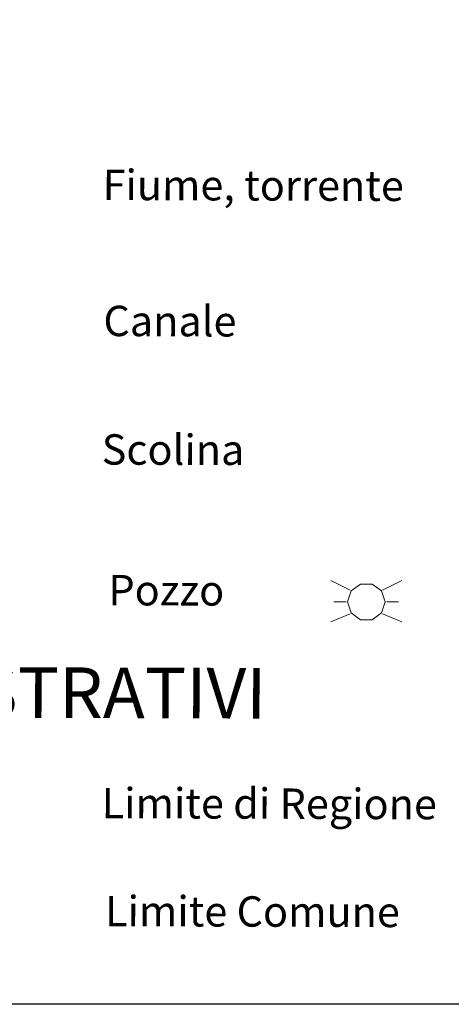
# Model space of a CAD drawing. Extents: x 2428744 to 2430524, y 4752374 to 4753590.
# Drawn here: x 2430421 to 2430464, y 4752483 to 4752580 of the extents above; entities that cross this region are included whole.
import ezdxf

# ---------------------------------------------------------------- set-up
doc = ezdxf.new("R2010")
doc.units = 0
doc.header["$LTSCALE"] = 2
doc.header["$MEASUREMENT"] = 0
doc.layers.add('Cartiglio', color=7, linetype='Continuous')
doc.styles.add('Style05', font='Times New Roman', dxfattribs={"height": 0.2})

msp = doc.modelspace()

# ---------------------------------------------------------------- linework, layer by layer
at = {"layer": 'Cartiglio', "color": 5, "lineweight": 0}
for p, q in [((2430453.594, 4752524.044), (2430451.704, 4752524.98)), ((2430454.629, 4752524.636), (2430453.704, 4752523.964)), ((2430455.769, 4752524.636), (2430454.629, 4752524.636)), ((2430456.694, 4752523.964), (2430455.769, 4752524.636)), ((2430456.804, 4752524.044), (2430458.694, 4752524.98)), ((2430453.704, 4752523.964), (2430453.35, 4752522.878)), ((2430457.048, 4752522.878), (2430456.694, 4752523.964)), ((2430453.216, 4752522.878), (2430451.991, 4752522.878)), ((2430453.35, 4752522.878), (2430453.704, 4752521.792)), ((2430456.694, 4752521.792), (2430457.048, 4752522.878)), ((2430457.182, 4752522.878), (2430458.374, 4752522.878)), ((2430453.594, 4752521.712), (2430451.704, 4752520.908)), ((2430453.704, 4752521.792), (2430454.629, 4752521.12)), ((2430455.769, 4752521.12), (2430456.694, 4752521.792)), ((2430456.804, 4752521.712), (2430458.694, 4752520.908)), ((2430454.629, 4752521.12), (2430455.769, 4752521.12))]:
    msp.add_line(p, q, dxfattribs=at)
at = {"layer": 'Cartiglio', "color": 3}
msp.add_lwpolyline([(2430398.52, 4752809.525), (2430484.932, 4752809.525), (2430484.932, 4752483.126), (2430220.784, 4752483.126), (2430220.784, 4752809.525), (2430306.297, 4752809.525)], dxfattribs=at)

# ---------------------------------------------------------------- texts
at = {"layer": 'Cartiglio', "style": 'Style05'}
for s, p in [('Fiume, torrente', (2430429.142, 4752562.582)), ('Canale', (2430429.221, 4752549.143)), ('Scolina', (2430429.049, 4752536.446)), ('Pozzo', (2430429.717, 4752522.548)), ('Limite di Regione', (2430429.049, 4752501.509)), ('Limite Comune', (2430429.383, 4752490.844))]:
    msp.add_text(s, height=3, rotation=359.81379, dxfattribs=at).set_placement(p)
at = {"layer": 'Cartiglio', "color": 3, "style": 'Style05'}
msp.add_text('LIMITI AMMINISTRATIVI', height=5, rotation=359.81379, dxfattribs=at).set_placement((2430371.675, 4752511.589))

doc.saveas('drawing.dxf')
